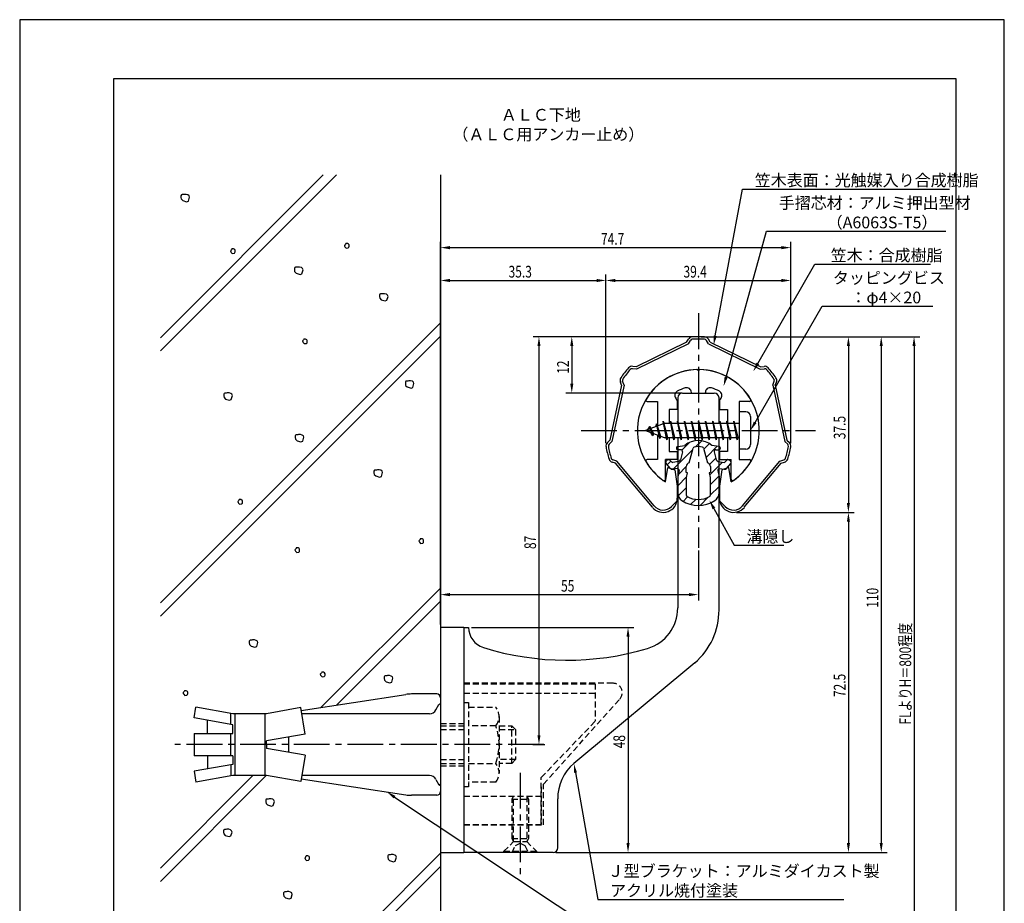
# Model space of a CAD drawing. Extents: x 0 to 210, y 0 to 297.
# Drawn here: x 0 to 210, y 109 to 297 of the extents above; entities that cross this region are included whole.
import ezdxf

# ---------------------------------------------------------------- set-up
doc = ezdxf.new("R2010")
doc.units = 0
doc.header["$LTSCALE"] = 0.4
doc.linetypes.add('CENTER2', pattern=[28.575, 19.05, -3.175, 3.175, -3.175])
doc.linetypes.add('HIDDEN2', pattern=[4.7625, 3.175, -1.5875])
doc.layers.get('0').update_dxf_attribs({"linetype": 'CONTINUOUS'})
doc.layers.get('DEFPOINTS').update_dxf_attribs({"linetype": 'CONTINUOUS'})
for name, color, linetype in [('BIS', 7, 'CONTINUOUS'), ('CENTER', 6, 'CENTER2'), ('DIMS', 1, 'CONTINUOUS'), ('GENKYO', 3, 'CONTINUOUS'), ('HATCH', 9, 'CONTINUOUS'), ('HIDDEN', 9, 'HIDDEN2'), ('MIZOKAKUSHI', 3, 'CONTINUOUS'), ('MODEL', 7, 'CONTINUOUS'), ('SHINZAI', 7, 'CONTINUOUS'), ('TEXT', 7, 'CONTINUOUS'), ('TITLE', 7, 'CONTINUOUS'), ('ZYUSHI', 7, 'CONTINUOUS')]:
    doc.layers.add(name, color=color, linetype=linetype)
doc.styles.add('DIMS', font='romans.shx', dxfattribs={"width": 0.75, "bigfont": 'bigfont.shx'})
doc.styles.get("Standard").update_dxf_attribs({"font": 'romans.shx', "bigfont": 'bigfont.shx'})

# ---------------------------------------------------------------- blocks, each defined once
blk = doc.blocks.new('*U25')
at = {"layer": 'DIMS', "color": 7, "style": 'DIMS', "width": 0.75}
blk.add_text('FLよりH＝800程度', height=2.5, rotation=90, dxfattribs=at).set_placement((190.13, 146.66))
blk = doc.blocks.new('*U26')
at = {"layer": 'DIMS', "color": 7, "style": 'DIMS', "width": 0.75}
blk.add_text('37.5', height=2.5, rotation=90, dxfattribs=at).set_placement((176.13, 207.52))
blk = doc.blocks.new('*U27')
at = {"layer": 'DIMS', "color": 7, "style": 'DIMS', "width": 0.75}
blk.add_text('48', height=2.5, rotation=90, dxfattribs=at).set_placement((129.13, 141.59))
blk = doc.blocks.new('*U28')
at = {"layer": 'DIMS', "color": 7, "style": 'DIMS', "width": 0.75}
blk.add_text('72.5', height=2.5, rotation=90, dxfattribs=at).set_placement((176.13, 152.52))
blk = doc.blocks.new('*U29')
at = {"layer": 'DIMS', "color": 7, "style": 'DIMS', "width": 0.75}
blk.add_text('110', height=2.5, rotation=90, dxfattribs=at).set_placement((183.125, 171.5625))
blk = doc.blocks.new('*U30')
at = {"layer": 'DIMS', "color": 7, "style": 'DIMS', "width": 0.75}
blk.add_text('12', height=2.5, rotation=90, dxfattribs=at).set_placement((117.13, 221.46))
blk = doc.blocks.new('*U31')
at = {"layer": 'DIMS', "color": 7, "style": 'DIMS', "width": 0.75}
blk.add_text('39.4', height=2.5, dxfattribs=at).set_placement((141.58, 242))
blk = doc.blocks.new('*U32')
at = {"layer": 'DIMS', "color": 7, "style": 'DIMS', "width": 0.75}
blk.add_text('87', height=2.5, rotation=90, dxfattribs=at).set_placement((110.13, 184.09))
blk = doc.blocks.new('*U33')
at = {"layer": 'DIMS', "color": 7, "style": 'DIMS', "width": 0.75}
blk.add_text('55', height=2.5, dxfattribs=at).set_placement((115.46, 175))
blk = doc.blocks.new('*U34')
at = {"layer": 'DIMS', "color": 7, "style": 'DIMS', "width": 0.75}
blk.add_text('74.7', height=2.5, dxfattribs=at).set_placement((123.98, 249))
blk = doc.blocks.new('*U35')
at = {"layer": 'DIMS', "color": 7, "style": 'DIMS', "width": 0.75}
blk.add_text('35.3', height=2.5, dxfattribs=at).set_placement((104.27, 242))

msp = doc.modelspace()

# ---------------------------------------------------------------- linework, layer by layer
at = {"layer": 'BIS'}
for p, q in [((153.45, 213.37), (153.45, 205.37)), ((154.85, 213.37), (153.45, 213.37)), ((155.85, 212.37), (155.85, 206.37)), ((137.45, 210.87), (133.45, 209.37)), ((134.3, 210.23), (133.88, 209.53)), ((134.3, 210.23), (134.65, 209.83)), ((135.05, 208.24), (134.3, 210.23)), ((134.3, 210.23), (135.19, 208.72)), ((135.8, 210.79), (135.62, 210.19)), ((136.55, 207.68), (135.8, 210.79)), ((135.8, 210.79), (136.04, 210.34)), ((135.8, 210.79), (136.65, 208.18)), ((137.27, 211.34), (137.16, 210.77)), ((138.05, 207.37), (137.27, 211.34)), ((137.27, 211.34), (138.14, 207.87)), ((137.3, 211.21), (137.44, 210.87)), ((153.45, 210.87), (137.45, 210.87)), ((138.8, 211.37), (138.71, 210.87)), ((139.55, 207.37), (138.8, 211.37)), ((138.8, 211.37), (139.64, 207.87)), ((138.8, 211.37), (138.99, 210.87)), ((140.3, 211.37), (140.21, 210.87)), ((141.05, 207.37), (140.3, 211.37)), ((140.3, 211.37), (140.49, 210.87)), ((140.3, 211.37), (141.14, 207.87)), ((141.8, 211.37), (141.71, 210.87)), ((142.55, 207.37), (141.8, 211.37)), ((141.8, 211.37), (141.99, 210.87)), ((141.8, 211.37), (142.64, 207.87)), ((143.3, 211.37), (143.21, 210.87)), ((143.3, 211.37), (143.49, 210.87)), ((143.3, 211.37), (144.14, 207.87)), ((144.05, 207.37), (143.3, 211.37)), ((144.8, 211.37), (144.71, 210.87)), ((145.55, 207.37), (144.8, 211.37)), ((144.8, 211.37), (144.99, 210.87)), ((144.8, 211.37), (145.64, 207.87)), ((146.3, 211.37), (146.21, 210.87)), ((147.05, 207.37), (146.3, 211.37)), ((146.3, 211.37), (146.49, 210.87)), ((146.3, 211.37), (147.14, 207.87)), ((147.8, 211.37), (147.71, 210.87)), ((148.55, 207.37), (147.8, 211.37)), ((147.8, 211.37), (147.99, 210.87)), ((147.8, 211.37), (148.64, 207.87)), ((149.3, 211.37), (149.21, 210.87)), ((150.05, 207.37), (149.3, 211.37)), ((149.3, 211.37), (149.49, 210.87)), ((149.3, 211.37), (150.14, 207.87)), ((150.8, 211.37), (150.71, 210.87)), ((150.8, 211.37), (151.64, 207.87)), ((151.55, 207.37), (150.8, 211.37)), ((150.8, 211.37), (150.99, 210.87)), ((152.3, 211.37), (152.21, 210.87)), ((153.05, 207.37), (152.3, 211.37)), ((152.3, 211.37), (152.49, 210.87)), ((152.3, 211.37), (153.14, 207.87)), ((133.45, 209.37), (137.45, 207.87)), ((135.05, 208.24), (134.58, 208.95)), ((135.19, 208.72), (135.05, 208.24)), ((136.27, 208.32), (136.55, 207.68)), ((136.65, 208.18), (136.55, 207.68)), ((137.45, 207.87), (153.45, 207.87)), ((137.86, 207.87), (138.05, 207.37)), ((138.14, 207.87), (138.05, 207.37)), ((139.36, 207.87), (139.55, 207.37)), ((139.64, 207.87), (139.55, 207.37)), ((140.86, 207.87), (141.05, 207.37)), ((141.14, 207.87), (141.05, 207.37)), ((142.36, 207.87), (142.55, 207.37)), ((142.64, 207.87), (142.55, 207.37)), ((143.86, 207.87), (144.05, 207.37)), ((144.14, 207.87), (144.05, 207.37)), ((145.36, 207.87), (145.55, 207.37)), ((145.64, 207.87), (145.55, 207.37)), ((146.86, 207.87), (147.05, 207.37)), ((147.14, 207.87), (147.05, 207.37)), ((148.36, 207.87), (148.55, 207.37)), ((148.64, 207.87), (148.55, 207.37)), ((149.86, 207.87), (150.05, 207.37)), ((150.14, 207.87), (150.05, 207.37)), ((151.36, 207.87), (151.55, 207.37)), ((151.64, 207.87), (151.55, 207.37)), ((152.86, 207.87), (153.05, 207.37)), ((153.14, 207.87), (153.05, 207.37)), ((154.85, 205.37), (153.45, 205.37)), ((60.04, 149.64), (82.34, 153.08)), ((88.95, 153.18), (83.56, 153.18)), ((89.75, 152.38), (89.75, 151.07)), ((89.75, 152.38), (89.75, 132.38)), ((37.18, 148.06), (37.58, 150.36)), ((45.45, 148.97), (37.58, 150.36)), ((59.93, 150.26), (52.65, 148.97)), ((60.92, 144.63), (59.93, 150.26)), ((88.77, 149.78), (89.43, 150.92)), ((45.45, 146.6), (37.18, 148.06)), ((40.04, 144.75), (40.04, 147.55)), ((45.05, 146.67), (45.05, 148.97)), ((52.65, 148.97), (45.45, 148.97)), ((45.85, 148.97), (45.85, 135.78)), ((52.25, 148.97), (52.25, 135.78)), ((87.39, 148.97), (60.16, 148.97)), ((45.45, 144.75), (45.45, 146.6)), ((37.18, 144.75), (45.45, 144.75)), ((37.18, 144.75), (37.18, 140)), ((45.05, 140), (45.05, 144.75)), ((60.92, 144.63), (52.65, 143.18)), ((52.65, 142.38), (52.65, 143.18)), ((57.35, 144), (57.35, 140.75)), ((52.65, 142.38), (52.65, 141.57)), ((60.92, 140.12), (52.65, 141.57)), ((45.45, 140), (37.18, 140)), ((40.04, 140), (40.04, 137.2)), ((45.45, 140), (45.45, 138.15)), ((60.92, 140.12), (59.93, 134.49)), ((45.45, 138.15), (37.18, 136.69)), ((37.18, 136.69), (37.58, 134.39)), ((45.05, 138.08), (45.05, 135.7)), ((45.45, 135.78), (37.58, 134.39)), ((52.65, 135.78), (45.45, 135.78)), ((59.93, 134.49), (52.65, 135.78)), ((60.04, 135.11), (82.34, 131.67)), ((87.39, 135.78), (60.16, 135.78)), ((88.77, 134.97), (89.43, 133.83)), ((89.75, 133.68), (89.75, 132.38)), ((88.95, 131.57), (83.56, 131.57))]:
    msp.add_line(p, q, dxfattribs=at)
for centre, radius, start, end in [((154.85, 212.37), 1, 0, 90), ((154.85, 206.37), 1, 270, 0), ((83.56, 145.18), 8, 90, 98.7641), ((88.95, 152.38), 0.8, 0, 90), ((87.39, 150.57), 1.6, 270, 330), ((89.75, 150.68), 0.4, 90, 157.9137), ((87.39, 134.18), 1.6, 30, 90), ((88.95, 132.38), 0.8, 270, 0), ((89.75, 134.07), 0.4, 202.0863, 270), ((83.56, 139.57), 8, 261.2359, 270)]:
    msp.add_arc(centre, radius, start, end, dxfattribs=at)
at = {"layer": 'CENTER'}
for p, q in [((144.75, 234.38), (144.75, 184.38)), ((119.75, 209.37), (169.75, 209.37)), ((111.8, 142.38), (32.18, 142.38)), ((106.75, 136.37), (106.75, 114.38))]:
    msp.add_line(p, q, dxfattribs=at)
at = {"layer": 'DEFPOINTS'}
for p, q in [((210, 297), (0, 297)), ((0, 297), (0, 0)), ((210, 0), (210, 297))]:
    msp.add_line(p, q, dxfattribs=at)
at = {"layer": 'DIMS'}
for p, q in [((89.75, 168), (89.75, 249.62)), ((91.75, 248.38), (162.46, 248.38)), ((164.46, 206.69), (164.46, 249.62)), ((89.75, 168), (89.75, 242.62)), ((125.04, 206.69), (125.04, 242.62)), ((125.04, 206.69), (125.04, 242.62)), ((164.46, 206.69), (164.46, 242.62)), ((91.75, 241.38), (123.04, 241.38)), ((127.04, 241.38), (162.46, 241.38)), ((144.13, 229.38), (109.5, 229.38)), ((144.13, 229.38), (116.5, 229.38)), ((145.38, 229.38), (192, 229.38)), ((145.38, 229.38), (178, 229.38)), ((145.38, 229.38), (185, 229.38)), ((110.75, 227.38), (110.75, 144.38)), ((117.75, 227.38), (117.75, 219.38)), ((176.75, 227.38), (176.75, 193.91)), ((183.75, 227.38), (183.75, 121.37)), ((190.75, 227.38), (190.75, 87.5)), ((141.23, 217.37), (116.5, 217.37)), ((152.88, 191.91), (178, 191.91)), ((152.88, 191.91), (178, 191.91)), ((176.75, 189.91), (176.75, 121.37)), ((144.75, 183.75), (144.75, 173.12)), ((89.75, 168), (89.75, 175.62)), ((91.75, 174.37), (142.75, 174.37)), ((96.38, 167.37), (131, 167.37)), ((129.75, 165.37), (129.75, 121.37)), ((109.42, 142.38), (112, 142.38)), ((114.38, 119.37), (131, 119.37)), ((114.38, 119.37), (178, 119.37)), ((114.38, 119.37), (185, 119.37))]:
    msp.add_line(p, q, dxfattribs=at)
for points in [[(148.36, 229.56), (154.15, 260.87), (198.34, 260.87)], [(150.66, 220.74), (159.26, 251.87), (197.52, 251.87)], [(157.42, 223.67), (169.57, 244.87), (194.26, 244.87)], [(156.85, 211.11), (171.15, 235.87), (194.75, 235.87)], [(148.07, 192.73), (152.39, 184.89), (163.01, 184.89)], [(118.54, 136.4), (123.3, 109.37), (175.76, 109.37)], [(79.96, 131.19), (123.3, 102.37), (157.22, 102.37)]]:
    msp.add_lwpolyline(points, dxfattribs=at)
for points in [[(91.75, 248.71), (91.75, 248.04), (89.75, 248.38)], [(162.46, 248.71), (162.46, 248.04), (164.46, 248.38)], [(91.75, 241.71), (91.75, 241.04), (89.75, 241.38)], [(123.04, 241.71), (123.04, 241.04), (125.04, 241.38)], [(127.04, 241.71), (127.04, 241.04), (125.04, 241.38)], [(162.46, 241.71), (162.46, 241.04), (164.46, 241.38)], [(110.42, 227.38), (111.08, 227.38), (110.75, 229.38)], [(117.42, 227.38), (118.08, 227.38), (117.75, 229.38)], [(148.69, 229.49), (148, 227.59), (148.04, 229.62)], [(176.42, 227.38), (177.08, 227.38), (176.75, 229.38)], [(183.42, 227.38), (184.08, 227.38), (183.75, 229.38)], [(190.42, 227.38), (191.08, 227.38), (190.75, 229.38)], [(157.71, 223.51), (156.43, 221.94), (157.14, 223.84)], [(150.99, 220.65), (150.13, 218.81), (150.34, 220.83)], [(117.42, 219.38), (118.08, 219.38), (117.75, 217.37)], [(157.14, 210.94), (155.85, 209.37), (156.56, 211.27)], [(147.77, 192.57), (147.1, 194.48), (148.36, 192.89)], [(176.42, 193.91), (177.08, 193.91), (176.75, 191.91)], [(176.42, 189.91), (177.08, 189.91), (176.75, 191.91)], [(91.75, 174.71), (91.75, 174.04), (89.75, 174.37)], [(142.75, 174.71), (142.75, 174.04), (144.75, 174.37)], [(129.42, 165.37), (130.08, 165.37), (129.75, 167.37)], [(110.42, 144.38), (111.08, 144.38), (110.75, 142.38)], [(118.21, 136.34), (118.19, 138.36), (118.86, 136.45)], [(79.78, 130.91), (78.3, 132.29), (80.15, 131.46)], [(129.42, 121.37), (130.08, 121.37), (129.75, 119.37)], [(176.42, 121.37), (177.08, 121.37), (176.75, 119.37)], [(183.42, 121.37), (184.08, 121.37), (183.75, 119.37)]]:
    msp.add_solid(points, dxfattribs=at)
at = {"layer": 'GENKYO'}
for p, q in [((89.75, 263.92), (89.75, 152.38)), ((89.75, 132.38), (89.75, 87.5))]:
    msp.add_line(p, q, dxfattribs=at)
at = {"layer": 'HATCH'}
for p, q in [((64.75, 263.92), (30, 229.17)), ((30, 226.34), (67.58, 263.92)), ((34.48, 259.63), (34.38, 259.44)), ((34.38, 259.44), (34.38, 259.1)), ((34.38, 259.1), (34.43, 258.76)), ((34.43, 258.76), (34.77, 258.42)), ((34.62, 259.68), (34.48, 259.63)), ((34.91, 259.68), (34.62, 259.68)), ((34.77, 258.42), (35.59, 258.18)), ((35.11, 259.73), (34.91, 259.68)), ((34.91, 259.68), (34.91, 259.68)), ((35.49, 259.73), (35.11, 259.73)), ((35.88, 259.63), (35.49, 259.73)), ((35.59, 258.18), (35.98, 258.32)), ((36.12, 259.44), (35.88, 259.63)), ((35.98, 258.32), (36.22, 259.15)), ((36.22, 259.15), (36.12, 259.44)), ((45.2, 247.95), (44.95, 247.71)), ((45.24, 248.09), (45.2, 247.95)), ((45.2, 247.95), (45.2, 247.95)), ((45.44, 248.09), (45.24, 248.09)), ((45.63, 248.09), (45.44, 248.09)), ((45.87, 247.95), (45.63, 248.09)), ((45.97, 247.8), (45.87, 247.95)), ((45.97, 247.51), (45.97, 247.8)), ((69.48, 249.11), (69.24, 248.87)), ((69.24, 248.87), (69.29, 248.67)), ((69.29, 248.67), (69.38, 248.53)), ((69.38, 248.53), (69.63, 248.29)), ((69.53, 249.25), (69.48, 249.11)), ((69.48, 249.11), (69.48, 249.11)), ((69.72, 249.25), (69.53, 249.25)), ((69.63, 248.29), (70.06, 248.33)), ((69.92, 249.25), (69.72, 249.25)), ((70.16, 249.11), (69.92, 249.25)), ((70.06, 248.33), (70.21, 248.48)), ((70.25, 248.96), (70.16, 249.11)), ((70.21, 248.48), (70.25, 248.67)), ((70.25, 248.67), (70.25, 248.96)), ((44.95, 247.71), (45, 247.51)), ((45, 247.51), (45.1, 247.37)), ((45.1, 247.37), (45.34, 247.13)), ((45.34, 247.13), (45.78, 247.17)), ((45.78, 247.17), (45.92, 247.32)), ((45.92, 247.32), (45.97, 247.51)), ((58.69, 244.13), (58.59, 243.94)), ((58.59, 243.94), (58.59, 243.6)), ((58.83, 244.18), (58.69, 244.13)), ((59.12, 244.18), (58.83, 244.18)), ((59.32, 244.23), (59.12, 244.18)), ((59.12, 244.18), (59.12, 244.18)), ((59.7, 244.23), (59.32, 244.23)), ((60.09, 244.13), (59.7, 244.23)), ((60.33, 243.94), (60.09, 244.13)), ((60.19, 242.82), (60.43, 243.65)), ((60.43, 243.65), (60.33, 243.94)), ((58.59, 243.6), (58.64, 243.26)), ((58.64, 243.26), (58.98, 242.92)), ((58.98, 242.92), (59.8, 242.68)), ((59.8, 242.68), (60.19, 242.82)), ((76.83, 238.47), (76.73, 238.27)), ((76.73, 238.27), (76.73, 237.93)), ((76.73, 237.93), (76.78, 237.6)), ((76.78, 237.6), (77.12, 237.26)), ((76.97, 238.51), (76.83, 238.47)), ((77.26, 238.51), (76.97, 238.51)), ((77.46, 238.56), (77.26, 238.51)), ((77.26, 238.51), (77.26, 238.51)), ((77.84, 238.56), (77.46, 238.56)), ((78.23, 238.47), (77.84, 238.56)), ((78.47, 238.27), (78.23, 238.47)), ((78.33, 237.16), (78.57, 237.98)), ((78.57, 237.98), (78.47, 238.27)), ((77.12, 237.26), (77.94, 237.02)), ((77.94, 237.02), (78.33, 237.16)), ((30, 172.6), (89.75, 232.35)), ((30, 169.77), (89.75, 229.52)), ((60.55, 228.72), (60.31, 228.48)), ((60.31, 228.48), (60.36, 228.29)), ((60.36, 228.29), (60.46, 228.14)), ((60.46, 228.14), (60.7, 227.9)), ((60.6, 228.87), (60.55, 228.72)), ((60.55, 228.72), (60.55, 228.72)), ((60.8, 228.87), (60.6, 228.87)), ((60.7, 227.9), (61.13, 227.95)), ((60.99, 228.87), (60.8, 228.87)), ((61.23, 228.72), (60.99, 228.87)), ((61.13, 227.95), (61.28, 228.09)), ((61.33, 228.58), (61.23, 228.72)), ((61.28, 228.09), (61.33, 228.29)), ((61.33, 228.29), (61.33, 228.58)), ((82.36, 219.87), (82.26, 219.68)), ((82.26, 219.68), (82.26, 219.34)), ((82.26, 219.34), (82.31, 219)), ((82.31, 219), (82.65, 218.66)), ((82.5, 219.92), (82.36, 219.87)), ((82.79, 219.92), (82.5, 219.92)), ((82.65, 218.66), (83.47, 218.42)), ((82.98, 219.97), (82.79, 219.92)), ((82.79, 219.92), (82.79, 219.92)), ((83.37, 219.97), (82.98, 219.97)), ((83.76, 219.87), (83.37, 219.97)), ((83.47, 218.42), (83.85, 218.57)), ((84, 219.68), (83.76, 219.87)), ((83.85, 218.57), (84.09, 219.39)), ((84.09, 219.39), (84, 219.68)), ((43.63, 217.29), (43.53, 217.1)), ((43.53, 217.1), (43.53, 216.76)), ((43.53, 216.76), (43.58, 216.42)), ((43.58, 216.42), (43.92, 216.08)), ((43.78, 217.34), (43.63, 217.29)), ((44.07, 217.34), (43.78, 217.34)), ((44.26, 217.39), (44.07, 217.34)), ((44.07, 217.34), (44.07, 217.34)), ((44.65, 217.39), (44.26, 217.39)), ((45.03, 217.29), (44.65, 217.39)), ((45.27, 217.1), (45.03, 217.29)), ((45.13, 215.99), (45.37, 216.81)), ((45.37, 216.81), (45.27, 217.1)), ((43.92, 216.08), (44.74, 215.84)), ((44.74, 215.84), (45.13, 215.99)), ((58.86, 208.4), (58.76, 208.21)), ((58.76, 208.21), (58.76, 207.87)), ((59, 208.45), (58.86, 208.4)), ((59.29, 208.45), (59, 208.45)), ((59.49, 208.5), (59.29, 208.45)), ((59.29, 208.45), (59.29, 208.45)), ((59.87, 208.5), (59.49, 208.5)), ((60.26, 208.4), (59.87, 208.5)), ((60.5, 208.21), (60.26, 208.4)), ((60.36, 207.09), (60.6, 207.92)), ((60.6, 207.92), (60.5, 208.21)), ((58.76, 207.87), (58.81, 207.53)), ((58.81, 207.53), (59.15, 207.19)), ((59.15, 207.19), (59.97, 206.95)), ((59.97, 206.95), (60.36, 207.09)), ((75.66, 200.89), (75.56, 200.69)), ((75.56, 200.69), (75.56, 200.35)), ((75.56, 200.35), (75.61, 200.02)), ((75.61, 200.02), (75.95, 199.68)), ((75.81, 200.93), (75.66, 200.89)), ((76.1, 200.93), (75.81, 200.93)), ((75.95, 199.68), (76.77, 199.44)), ((76.29, 200.98), (76.1, 200.93)), ((76.1, 200.93), (76.1, 200.93)), ((76.68, 200.98), (76.29, 200.98)), ((77.06, 200.89), (76.68, 200.98)), ((76.77, 199.44), (77.16, 199.58)), ((77.3, 200.69), (77.06, 200.89)), ((77.16, 199.58), (77.4, 200.4)), ((77.4, 200.4), (77.3, 200.69)), ((46.76, 194.48), (46.52, 194.24)), ((46.52, 194.24), (46.57, 194.05)), ((46.57, 194.05), (46.66, 193.9)), ((46.66, 193.9), (46.91, 193.66)), ((46.81, 194.63), (46.76, 194.48)), ((46.76, 194.48), (46.76, 194.48)), ((47, 194.63), (46.81, 194.63)), ((46.91, 193.66), (47.34, 193.71)), ((47.2, 194.63), (47, 194.63)), ((47.44, 194.48), (47.2, 194.63)), ((47.34, 193.71), (47.49, 193.85)), ((47.53, 194.34), (47.44, 194.48)), ((47.49, 193.85), (47.53, 194.05)), ((47.53, 194.05), (47.53, 194.34)), ((85.38, 186.12), (85.13, 185.87)), ((85.13, 185.87), (85.18, 185.68)), ((85.18, 185.68), (85.28, 185.54)), ((85.28, 185.54), (85.52, 185.29)), ((85.42, 186.26), (85.38, 186.12)), ((85.38, 186.12), (85.38, 186.12)), ((85.62, 186.26), (85.42, 186.26)), ((85.52, 185.29), (85.95, 185.34)), ((85.81, 186.26), (85.62, 186.26)), ((86.05, 186.12), (85.81, 186.26)), ((85.95, 185.34), (86.1, 185.49)), ((86.15, 185.97), (86.05, 186.12)), ((86.1, 185.49), (86.15, 185.68)), ((86.15, 185.68), (86.15, 185.97)), ((58.94, 184.19), (58.7, 183.95)), ((58.7, 183.95), (58.75, 183.75)), ((58.75, 183.75), (58.84, 183.61)), ((58.84, 183.61), (59.09, 183.37)), ((58.99, 184.33), (58.94, 184.19)), ((58.94, 184.19), (58.94, 184.19)), ((59.18, 184.33), (58.99, 184.33)), ((59.09, 183.37), (59.52, 183.42)), ((59.38, 184.33), (59.18, 184.33)), ((59.62, 184.19), (59.38, 184.33)), ((59.52, 183.42), (59.67, 183.56)), ((59.71, 184.04), (59.62, 184.19)), ((59.67, 183.56), (59.71, 183.75)), ((59.71, 183.75), (59.71, 184.04)), ((89.75, 175.78), (64.26, 150.29)), ((67.6, 150.81), (89.75, 172.95)), ((49.05, 164.61), (48.95, 164.42)), ((48.95, 164.42), (48.95, 164.08)), ((48.95, 164.08), (49, 163.74)), ((49.19, 164.66), (49.05, 164.61)), ((49.48, 164.66), (49.19, 164.66)), ((49.68, 164.71), (49.48, 164.66)), ((49.48, 164.66), (49.48, 164.66)), ((50.06, 164.71), (49.68, 164.71)), ((50.45, 164.61), (50.06, 164.71)), ((50.69, 164.42), (50.45, 164.61)), ((50.55, 163.31), (50.79, 164.13)), ((50.79, 164.13), (50.69, 164.42)), ((49, 163.74), (49.34, 163.4)), ((49.34, 163.4), (50.16, 163.16)), ((50.16, 163.16), (50.55, 163.31)), ((64.36, 157.66), (64.12, 157.41)), ((64.41, 157.8), (64.36, 157.66)), ((64.36, 157.66), (64.36, 157.66)), ((64.6, 157.8), (64.41, 157.8)), ((64.8, 157.8), (64.6, 157.8)), ((65.04, 157.66), (64.8, 157.8)), ((65.14, 157.51), (65.04, 157.66)), ((65.14, 157.22), (65.14, 157.51)), ((64.12, 157.41), (64.17, 157.22)), ((64.17, 157.22), (64.27, 157.08)), ((64.27, 157.08), (64.51, 156.83)), ((64.51, 156.83), (64.94, 156.88)), ((64.94, 156.88), (65.09, 157.03)), ((65.09, 157.03), (65.14, 157.22)), ((77.84, 157.01), (77.74, 156.82)), ((77.74, 156.82), (77.74, 156.48)), ((77.74, 156.48), (77.79, 156.14)), ((77.79, 156.14), (78.13, 155.8)), ((77.98, 157.06), (77.84, 157.01)), ((78.27, 157.06), (77.98, 157.06)), ((78.13, 155.8), (78.95, 155.56)), ((78.47, 157.11), (78.27, 157.06)), ((78.27, 157.06), (78.27, 157.06)), ((78.85, 157.11), (78.47, 157.11)), ((79.24, 157.01), (78.85, 157.11)), ((78.95, 155.56), (79.34, 155.7)), ((79.48, 156.82), (79.24, 157.01)), ((79.34, 155.7), (79.58, 156.53)), ((79.58, 156.53), (79.48, 156.82)), ((35.09, 153.7), (34.85, 153.46)), ((34.85, 153.46), (34.9, 153.26)), ((35.14, 153.84), (35.09, 153.7)), ((35.09, 153.7), (35.09, 153.7)), ((35.34, 153.84), (35.14, 153.84)), ((35.53, 153.84), (35.34, 153.84)), ((35.77, 153.7), (35.53, 153.84)), ((35.87, 153.55), (35.77, 153.7)), ((35.87, 153.26), (35.87, 153.55)), ((34.9, 153.26), (35, 153.12)), ((35, 153.12), (35.24, 152.88)), ((35.24, 152.88), (35.67, 152.92)), ((35.67, 152.92), (35.82, 153.07)), ((35.82, 153.07), (35.87, 153.26)), ((30, 113.2), (52.58, 135.79)), ((49.74, 135.78), (30, 116.03)), ((52.59, 130.72), (52.49, 130.52)), ((52.49, 130.52), (52.49, 130.18)), ((52.73, 130.76), (52.59, 130.72)), ((53.02, 130.76), (52.73, 130.76)), ((53.21, 130.81), (53.02, 130.76)), ((53.02, 130.76), (53.02, 130.76)), ((53.6, 130.81), (53.21, 130.81)), ((53.99, 130.72), (53.6, 130.81)), ((54.23, 130.52), (53.99, 130.72)), ((54.08, 129.41), (54.33, 130.23)), ((54.33, 130.23), (54.23, 130.52)), ((52.49, 130.18), (52.54, 129.85)), ((52.54, 129.85), (52.88, 129.51)), ((52.88, 129.51), (53.7, 129.27)), ((53.7, 129.27), (54.08, 129.41)), ((43.56, 124.21), (43.47, 124.02)), ((43.47, 124.02), (43.47, 123.68)), ((43.71, 124.26), (43.56, 124.21)), ((44, 124.26), (43.71, 124.26)), ((44.19, 124.31), (44, 124.26)), ((44, 124.26), (44, 124.26)), ((44.58, 124.31), (44.19, 124.31)), ((44.97, 124.21), (44.58, 124.31)), ((45.21, 124.02), (44.97, 124.21)), ((45.3, 123.73), (45.21, 124.02)), ((43.47, 123.68), (43.52, 123.34)), ((43.52, 123.34), (43.85, 123)), ((43.85, 123), (44.68, 122.76)), ((44.68, 122.76), (45.06, 122.91)), ((45.06, 122.91), (45.3, 123.73)), ((58.04, 87.5), (89.75, 119.21)), ((61.05, 118.48), (60.81, 118.24)), ((60.81, 118.24), (60.86, 118.05)), ((60.86, 118.05), (60.95, 117.9)), ((60.95, 117.9), (61.19, 117.66)), ((61.1, 118.63), (61.05, 118.48)), ((61.05, 118.48), (61.05, 118.48)), ((61.29, 118.63), (61.1, 118.63)), ((61.19, 117.66), (61.63, 117.71)), ((61.48, 118.63), (61.29, 118.63)), ((61.73, 118.48), (61.48, 118.63)), ((61.63, 117.71), (61.77, 117.85)), ((61.82, 118.34), (61.73, 118.48)), ((61.77, 117.85), (61.82, 118.05)), ((61.82, 118.05), (61.82, 118.34)), ((78.61, 118.83), (78.51, 118.64)), ((78.51, 118.64), (78.51, 118.3)), ((78.51, 118.3), (78.56, 117.96)), ((78.56, 117.96), (78.9, 117.63)), ((78.75, 118.88), (78.61, 118.83)), ((79.04, 118.88), (78.75, 118.88)), ((78.9, 117.63), (79.72, 117.38)), ((79.23, 118.93), (79.04, 118.88)), ((79.04, 118.88), (79.04, 118.88)), ((79.62, 118.93), (79.23, 118.93)), ((80.01, 118.83), (79.62, 118.93)), ((80.25, 118.64), (80.01, 118.83)), ((80.1, 117.53), (80.35, 118.35)), ((80.35, 118.35), (80.25, 118.64)), ((89.75, 116.39), (60.86, 87.5)), ((79.72, 117.38), (80.1, 117.53)), ((56.39, 110.92), (56.29, 110.73)), ((56.29, 110.73), (56.29, 110.39)), ((56.29, 110.39), (56.34, 110.05)), ((56.34, 110.05), (56.68, 109.71)), ((56.53, 110.97), (56.39, 110.92)), ((56.82, 110.97), (56.53, 110.97)), ((56.68, 109.71), (57.5, 109.47)), ((57.02, 111.02), (56.82, 110.97)), ((56.82, 110.97), (56.82, 110.97)), ((57.4, 111.02), (57.02, 111.02)), ((57.79, 110.92), (57.4, 111.02)), ((57.5, 109.47), (57.89, 109.62)), ((58.03, 110.73), (57.79, 110.92)), ((57.89, 109.62), (58.13, 110.44)), ((58.13, 110.44), (58.03, 110.73))]:
    msp.add_line(p, q, dxfattribs=at)
at = {"layer": 'HATCH', "linetype": 'CONTINUOUS'}
for p, q in [((141.23, 205.21), (142.84, 206.82)), ((144.17, 205.91), (145.46, 207.2)), ((145.91, 205.4), (147.09, 206.58)), ((146.38, 203.62), (148.78, 206.03)), ((139.4, 201.13), (143.57, 205.31)), ((138.09, 202.07), (138.87, 202.85)), ((140.44, 199.93), (142.17, 201.67)), ((147.17, 202.17), (148.48, 203.49)), ((147.17, 199.93), (149.87, 202.63)), ((147.3, 197.81), (149.13, 199.64)), ((140.35, 197.6), (142.23, 199.48)), ((147.3, 195.57), (149.15, 197.42)), ((140.45, 195.46), (142.2, 197.2)), ((141.5, 194.26), (142.46, 195.22)), ((143.07, 193.59), (144.18, 194.69)), ((145.1, 193.37), (146.86, 195.13))]:
    msp.add_line(p, q, dxfattribs=at)
at = {"layer": 'HIDDEN'}
for p, q in [((126.52, 155.47), (94.75, 155.47)), ((94.75, 155.37), (122.75, 155.37)), ((94.75, 153.37), (122.75, 153.37)), ((122.75, 155.37), (122.75, 147.37)), ((94.75, 151.38), (95.75, 151.38)), ((95.75, 151.38), (95.75, 133.37)), ((111.75, 133.95), (127.96, 152.09)), ((95.75, 150.38), (101.56, 150.38)), ((102.25, 148.38), (102.25, 136.37)), ((111.25, 135.37), (122.75, 147.37)), ((89.75, 146.87), (94.75, 146.87)), ((89.75, 146.37), (94.75, 146.37)), ((89.75, 145.57), (94.75, 145.57)), ((101.56, 146.37), (95.75, 146.37)), ((102.25, 146.37), (104.95, 146.37)), ((102.25, 145.57), (105.75, 145.57)), ((104.95, 138.37), (104.95, 146.37)), ((104.95, 146.37), (105.75, 145.57)), ((105.75, 145.57), (105.75, 139.17)), ((89.75, 139.17), (94.75, 139.17)), ((105.75, 139.17), (102.25, 139.17)), ((105.75, 139.17), (104.95, 138.37)), ((89.75, 138.37), (94.75, 138.37)), ((89.75, 137.87), (94.75, 137.87)), ((95.75, 138.37), (101.56, 138.37)), ((104.95, 138.37), (102.25, 138.37)), ((111.25, 125.37), (111.25, 135.37)), ((95.75, 133.37), (94.75, 133.37)), ((101.56, 134.38), (95.75, 134.38)), ((111.25, 133.37), (111.25, 125.37)), ((111.75, 125.27), (111.75, 133.95)), ((94.75, 131.37), (111.25, 131.37)), ((105, 130.77), (105.35, 131.37)), ((105, 122.33), (105, 130.77)), ((105, 130.77), (108.5, 130.77)), ((105.35, 121.72), (105.35, 131.37)), ((108.15, 131.37), (108.15, 121.72)), ((108.15, 131.37), (108.5, 130.77)), ((108.5, 130.77), (108.5, 122.33)), ((94.75, 125.37), (111.25, 125.37)), ((94.75, 125.37), (111.25, 125.37)), ((94.75, 125.27), (111.75, 125.27)), ((105, 122.33), (108.5, 122.33)), ((105.35, 121.72), (105, 122.33)), ((108.5, 122.33), (108.15, 121.72)), ((103.25, 119.62), (105.35, 121.72)), ((105, 119.37), (105.75, 120.87)), ((105.35, 121.72), (108.15, 121.72)), ((105.75, 120.87), (106.75, 121.37)), ((106.75, 121.37), (107.75, 120.87)), ((107.75, 120.87), (108.5, 119.37)), ((108.15, 121.72), (110.25, 119.62)), ((103.25, 119.62), (110.25, 119.62)), ((103.25, 119.37), (103.25, 119.62)), ((110.25, 119.62), (110.25, 119.37))]:
    msp.add_line(p, q, dxfattribs=at)
for centre, radius, start, end in [((126.52, 153.47), 2, 316.2189, 90), ((98.99, 148.38), 3.26, 322.1211, 37.8789), ((90.25, 142.38), 12, 340.5288, 19.4712), ((98.99, 136.37), 3.26, 322.1211, 37.8789)]:
    msp.add_arc(centre, radius, start, end, dxfattribs=at)
at = {"layer": 'MIZOKAKUSHI'}
for p, q in [((140.36, 205.98), (141.87, 206.18)), ((149.14, 205.98), (147.63, 206.18)), ((140.1, 205.68), (140.1, 205.56)), ((141.03, 205.26), (140.4, 205.26)), ((141.37, 204.82), (140.92, 203.13)), ((142.82, 202.48), (143.65, 205.62)), ((145.85, 205.62), (146.68, 202.48)), ((148.13, 204.82), (148.58, 203.13)), ((148.47, 205.26), (149.1, 205.26)), ((149.4, 205.68), (149.4, 205.56)), ((138.77, 201.28), (137.86, 202.33)), ((138.2, 203.09), (137.89, 202.83)), ((139.01, 202.68), (138.69, 203.05)), ((140.51, 202.76), (139.28, 202.58)), ((142.17, 200.44), (142.17, 201.7)), ((147.33, 201.7), (147.33, 200.44)), ((148.99, 202.76), (150.22, 202.58)), ((150.49, 202.68), (150.81, 203.05)), ((150.73, 201.28), (151.64, 202.33)), ((151.3, 203.09), (151.61, 202.83)), ((140.24, 201.26), (139.22, 201.11)), ((140.63, 200.84), (140.35, 199.52)), ((140.35, 199.52), (140.35, 196.09)), ((142.42, 200.35), (142.17, 200.44)), ((142.2, 199.32), (142.42, 200.35)), ((147.33, 200.44), (147.08, 200.35)), ((147.08, 200.35), (147.3, 199.32)), ((148.87, 200.84), (149.15, 199.52)), ((149.15, 199.52), (149.15, 196.09)), ((149.26, 201.26), (150.28, 201.11)), ((142.2, 195.53), (142.2, 199.32)), ((147.3, 199.32), (147.3, 195.53))]:
    msp.add_line(p, q, dxfattribs=at)
for centre, radius, start, end in [((140.4, 205.68), 0.3, 97.6104, 180), ((144.75, 202.88), 4.38, 48.9196, 131.0804), ((143.94, 205.54), 0.3, 106.8587, 165.1164), ((144.75, 202.88), 3.08, 73.1413, 106.8587), ((145.56, 205.54), 0.3, 14.8836, 73.1413), ((149.1, 205.68), 0.3, 0, 82.3896), ((140.4, 205.56), 0.3, 180, 270), ((141.03, 204.91), 0.35, 345.1164, 90), ((148.47, 204.91), 0.35, 90, 194.8836), ((149.1, 205.56), 0.3, 270, 360), ((138.12, 202.56), 0.35, 130.83, 220.83), ((138.43, 202.82), 0.35, 40.83, 130.83), ((139.24, 202.88), 0.3, 220.83, 278.2132), ((140.44, 203.25), 0.5, 278.2132, 345.1164), ((142.97, 201.7), 0.798, 101.1461, 180), ((146.53, 201.7), 0.798, 0, 78.8539), ((149.06, 203.25), 0.5, 194.8836, 261.7868), ((150.26, 202.88), 0.3, 261.7868, 319.17), ((151.07, 202.82), 0.35, 49.17, 139.17), ((151.38, 202.56), 0.35, 319.17, 49.17), ((139.15, 201.6), 0.5, 220.83, 278.2132), ((140.29, 200.91), 0.35, 347.8176, 98.2132), ((149.21, 200.91), 0.35, 81.7868, 192.1824), ((150.35, 201.6), 0.5, 261.7868, 319.17), ((142.35, 196.09), 2, 180, 236.2036), ((142.5, 195.53), 0.3, 180, 241.161), ((147, 195.53), 0.3, 298.839, 360), ((147.15, 196.09), 2, 303.7964, 0), ((144.75, 199.68), 6.31, 236.2036, 303.7964), ((144.75, 199.62), 4.96, 241.161, 298.839)]:
    msp.add_arc(centre, radius, start, end, dxfattribs=at)
at = {"layer": 'MODEL'}
for p, q in [((140.35, 216.37), (140.35, 210.87)), ((141.35, 217.37), (148.15, 217.37)), ((149.15, 210.87), (149.15, 216.37)), ((140.35, 207.87), (140.35, 171.52)), ((149.15, 171.12), (149.15, 207.87)), ((89.75, 167.37), (89.75, 119.37)), ((94.75, 167.37), (89.75, 167.37)), ((94.75, 167.37), (95.75, 167.37)), ((94.75, 167.37), (94.75, 119.37)), ((143.99, 159.8), (118.19, 138.36)), ((114.75, 120.37), (114.75, 130.82)), ((89.75, 119.37), (94.75, 119.37)), ((113.75, 119.37), (94.75, 119.37))]:
    msp.add_line(p, q, dxfattribs=at)
for centre, radius, start, end in [((141.35, 216.37), 1, 90, 180), ((148.15, 216.37), 1, 0, 90), ((131.35, 171.52), 9, 286.6706, 0), ((134.15, 171.12), 15, 311.0091, 0), ((100.25, 167.37), 4.5, 180, 252.7374), ((116.72, 220.38), 60, 252.7374, 286.6706), ((124.75, 130.82), 10, 131.0091, 180), ((113.75, 120.37), 1, 270, 0)]:
    msp.add_arc(centre, radius, start, end, dxfattribs=at)
at = {"layer": 'SHINZAI'}
for p, q in [((144.75, 222.08), (144.45, 222.37)), ((144.75, 222.08), (145.05, 222.37)), ((143.25, 217.37), (143.25, 217.5)), ((143.25, 217.37), (146.25, 217.37)), ((146.25, 217.37), (146.25, 217.5)), ((133.84, 215.58), (136.05, 215.58)), ((136.05, 215.58), (136.05, 210.35)), ((140.25, 215.8), (139.91, 216.29)), ((140.25, 215.8), (140.25, 213.88)), ((149.25, 215.8), (149.59, 216.29)), ((149.25, 215.8), (149.25, 213.88)), ((153.45, 215.58), (153.45, 210.87)), ((155.66, 215.58), (153.45, 215.58)), ((138.55, 213.88), (138.55, 210.87)), ((140.25, 213.88), (138.55, 213.88)), ((149.25, 213.88), (150.95, 213.88)), ((150.95, 213.88), (150.95, 210.87)), ((136.05, 208.4), (136.05, 203.18)), ((138.55, 207.87), (138.55, 204.88)), ((150.95, 207.87), (150.95, 204.88)), ((153.45, 207.87), (153.45, 203.18)), ((138.55, 204.88), (140.25, 204.88)), ((140.25, 204.88), (140.25, 203.18)), ((150.95, 204.88), (149.25, 204.88)), ((149.25, 204.88), (149.25, 203.18)), ((136.05, 203.18), (133.84, 203.18)), ((137.75, 198.99), (137.75, 203.18)), ((140.25, 203.18), (137.75, 203.18)), ((149.25, 203.18), (151.75, 203.18)), ((151.75, 198.99), (151.75, 203.18)), ((153.45, 203.18), (155.66, 203.18))]:
    msp.add_line(p, q, dxfattribs=at)
for centre, radius, start, end in [((144.75, 209.37), 13, 91.3074, 149.2107), ((144.75, 209.37), 13, 30.7893, 88.6926), ((144.75, 209.37), 9.5, 107.1046, 118.2437), ((142.25, 217.5), 1, 0, 107.1046), ((147.25, 217.5), 1, 72.8954, 180), ((144.75, 209.37), 9.5, 61.7563, 72.8954), ((140.73, 216.86), 1, 118.2437, 215), ((148.77, 216.86), 1, 325, 61.7563), ((133.84, 215.88), 0.3, 149.2107, 270), ((155.66, 215.88), 0.3, 270, 30.7893), ((133.84, 202.87), 0.301, 90, 210.7902), ((144.75, 209.37), 13, 210.7902, 234.8925), ((144.75, 209.37), 13, 305.1075, 329.2098), ((155.66, 202.87), 0.301, 329.2098, 90), ((137.45, 198.99), 0.302, 234.8925, 0), ((152.05, 198.99), 0.302, 180, 305.1075)]:
    msp.add_arc(centre, radius, start, end, dxfattribs=at)
at = {"layer": 'TITLE'}
for p, q in [((199.75, 284.37), (20, 284.37)), ((20, 284.37), (20, 12.62)), ((199.75, 12.62), (199.75, 284.37))]:
    msp.add_line(p, q, dxfattribs=at)
at = {"layer": 'ZYUSHI'}
for p, q in [((142.25, 228.21), (131.46, 222.96)), ((142.61, 227.83), (131.54, 222.44)), ((142.25, 228.21), (142.61, 228.83)), ((142.61, 227.83), (143.04, 228.58)), ((146.89, 227.83), (146.46, 228.58)), ((147.25, 228.21), (146.89, 228.83)), ((146.89, 227.83), (157.96, 222.44)), ((147.25, 228.21), (158.04, 222.96)), ((131.46, 222.96), (130.75, 223.06)), ((158.04, 222.96), (158.75, 223.06)), ((131.54, 222.44), (130.68, 222.56)), ((157.96, 222.44), (158.82, 222.56)), ((128.38, 219.02), (125.87, 207.28)), ((128.9, 219.06), (126.32, 207.03)), ((128.38, 219.02), (128.11, 219.69)), ((128.9, 219.06), (128.57, 219.87)), ((160.6, 219.06), (160.93, 219.87)), ((160.6, 219.06), (163.18, 207.03)), ((161.12, 219.02), (161.39, 219.69)), ((161.12, 219.02), (163.63, 207.28)), ((125.87, 207.28), (125.35, 206.79)), ((126.32, 207.03), (125.69, 206.43)), ((163.18, 207.03), (163.81, 206.43)), ((163.63, 207.28), (164.15, 206.79)), ((127.06, 202.43), (126.37, 202.63)), ((127.35, 202.87), (126.51, 203.11)), ((134.95, 192.99), (127.06, 202.43)), ((135.33, 193.31), (127.35, 202.87)), ((154.17, 193.31), (162.15, 202.87)), ((154.55, 192.99), (162.44, 202.43)), ((162.15, 202.87), (162.99, 203.11)), ((162.44, 202.43), (163.13, 202.63)), ((137.75, 198.42), (138.25, 201.47)), ((138.25, 201.47), (139.75, 200.97)), ((139.75, 200.97), (140.25, 197.47)), ((149.75, 200.97), (149.25, 197.47)), ((151.25, 201.47), (149.75, 200.97)), ((151.75, 198.42), (151.25, 201.47)), ((140.25, 197.47), (140.25, 194.91)), ((149.25, 197.47), (149.25, 194.91)), ((139.02, 193.14), (140.19, 194.31)), ((150.48, 193.14), (149.31, 194.31))]:
    msp.add_line(p, q, dxfattribs=at)
for centre, radius, start, end in [((143.48, 228.33), 1, 93.8466, 150), ((144.75, 209.37), 20, 86.1534, 93.8466), ((146.02, 228.33), 1, 30, 86.1534), ((143.48, 228.33), 0.5, 93.8466, 150), ((144.75, 209.37), 19.5, 86.1534, 93.8466), ((146.02, 228.33), 0.5, 30, 86.1534), ((144.75, 209.37), 20, 138.092, 145.7853), ((130.61, 222.07), 1, 81.9386, 138.092), ((158.89, 222.07), 1, 41.908, 98.0614), ((144.75, 209.37), 20, 34.2147, 41.908), ((129.04, 220.06), 1, 145.7853, 201.9386), ((144.75, 209.37), 19.5, 138.092, 145.7853), ((130.61, 222.07), 0.5, 81.9386, 138.092), ((144.75, 209.37), 13, 90, 237.421), ((144.75, 209.37), 13, 302.579, 90), ((158.89, 222.07), 0.5, 41.908, 98.0614), ((144.75, 209.37), 19.5, 34.2147, 41.908), ((160.46, 220.06), 1, 338.0614, 34.2147), ((129.04, 220.06), 0.5, 145.7853, 201.9386), ((160.46, 220.06), 0.5, 338.0614, 34.2147), ((126.04, 206.07), 1, 133.8773, 190.0306), ((144.75, 209.37), 20, 190.0306, 197.7239), ((126.04, 206.07), 0.5, 133.8773, 190.0306), ((144.75, 209.37), 19.5, 190.0306, 197.7239), ((144.75, 209.37), 19.5, 342.2761, 349.9694), ((144.75, 209.37), 20, 342.2761, 349.9694), ((163.46, 206.07), 0.5, 349.9694, 46.1227), ((163.46, 206.07), 1, 349.9694, 46.1227), ((126.65, 203.59), 1, 197.7239, 253.8773), ((126.65, 203.59), 0.5, 197.7239, 253.8773), ((162.85, 203.59), 0.5, 286.1227, 342.2761), ((162.85, 203.59), 1, 286.1227, 342.2761), ((137.25, 194.91), 3, 219.8466, 0), ((137.25, 194.91), 2.5, 219.8466, 315), ((152.25, 194.91), 3, 180, 320.1534), ((152.25, 194.91), 2.5, 225, 320.1534)]:
    msp.add_arc(centre, radius, start, end, dxfattribs=at)

# ---------------------------------------------------------------- block references
for name in ['*U34', '*U35', '*U31', '*U30', '*U26', '*U32', '*U33', '*U29', '*U25', '*U28', '*U27']:
    msp.add_blockref(name, (0, 0))

# ---------------------------------------------------------------- texts
at = {"layer": 'DIMS', "color": 7}
for s, p in [('笠木表面：光触媒入り合成樹脂', (156.77, 261.5)), ('手摺芯材：アルミ押出型材', (161.89, 256.67)), ('\u3000\u3000\u3000（A6063S-T5）', (161.89, 252.5)), (' 笠木：合成樹脂', (172.2, 245.5)), ('タッピングビス', (173.44, 240.67)), ('\u3000：φ4×20', (173.77, 236.5)), ('溝隠し', (155.01, 185.51)), ('Ｊ型ブラケット：アルミダイカスト製', (125.42, 114.17)), ('アクリル焼付塗装', (125.92, 110))]:
    msp.add_text(s, height=2.5, dxfattribs=at).set_placement(p)
at = {"layer": 'TEXT'}
for s, p in [('%%UＡＬＣ下地', (102.63, 275.46)), ('%%U（ＡＬＣ用アンカー止め）', (92.29, 271.29))]:
    msp.add_text(s, height=2.5, dxfattribs=at).set_placement(p)

doc.saveas('drawing.dxf')
